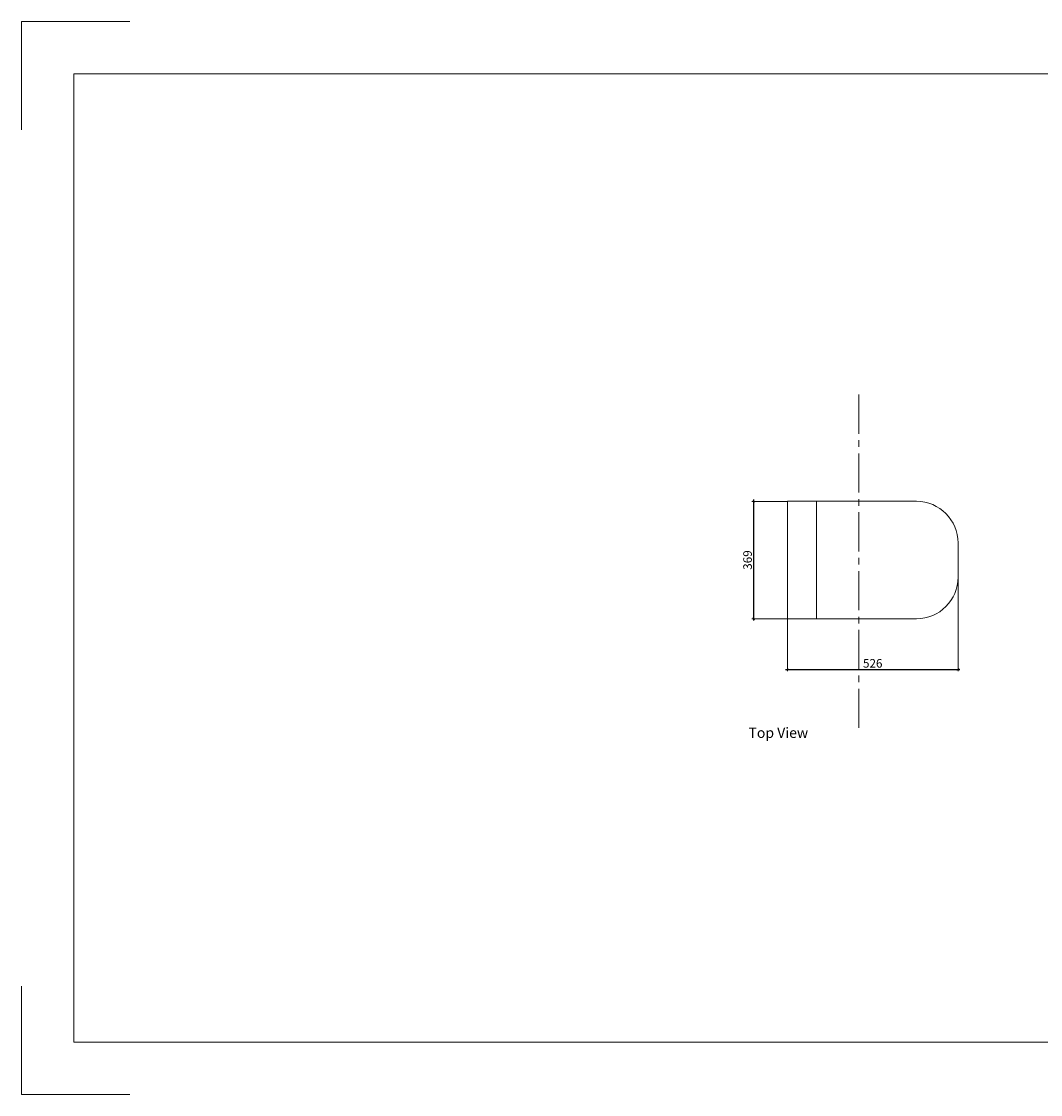
# Model space of a CAD drawing. Units: millimetres. Extents: x 11255 to 17198, y 227 to 3355.
# Drawn here: x 11255 to 14226, y 227 to 3355 of the extents above; entities that cross this region are included whole.
import ezdxf

# ---------------------------------------------------------------- set-up
doc = ezdxf.new("R2010")
doc.units = ezdxf.units.MM
doc.header["$LTSCALE"] = 120
doc.linetypes.add('CENTER2', pattern=[28.575, 19.05, -3.175, 3.175, -3.175])
for name, color, linetype, lineweight in [('CENTER LINE', 240, 'CENTER2', 5), ('DIMENSIONS', 250, 'Continuous', 0), ('LAYOUT', 250, 'Continuous', 0), ('LINES', 250, 'Continuous', 5)]:
    doc.layers.add(name, color=color, linetype=linetype, lineweight=lineweight)
doc.styles.get("Standard").update_dxf_attribs({"font": 'AKHBR.TTF'})
doc.dimstyles.new('ISO-25', dxfattribs={"dimtxt": 25, "dimasz": 7, "dimexe": 5, "dimexo": 0.625, "dimgap": 5, "dimtad": 1, "dimtxsty": 'Standard', "dimblk": 'ARCHTICK', "dimcen": 2.5, "dimdle": 5, "dimclre": 253, "dimadec": 0, "dimazin": 0, "dimtfac": 1, "dimtmove": 0, "dimatfit": 3, "dimldrblk": 'ARCHTICK', "dimfxl": 1, "dimlwe": 5, "dimarcsym": 0})

# ---------------------------------------------------------------- blocks, each defined once
blk = doc.blocks.new('_ArchTick')
at = {"color": 0, "linetype": 'ByBlock', "const_width": 0.15}
blk.add_lwpolyline([(-0.5, -0.5), (0.5, 0.5)], dxfattribs=at)
blk = doc.blocks.new('*D7')
at = {"layer": 'Defpoints', "color": 0, "ltscale": 0.01, "transparency": 16777216}
for p in [(13487.9, 1956.3), (13389.7, 1614), (13487.9, 1614)]:
    blk.add_point(p, dxfattribs=at)
at = {"layer": 'DIMENSIONS', "color": 253, "lineweight": 5, "ltscale": 0.01, "transparency": 16777216}
for p, q in [((13487.3, 1956.3), (13384.7, 1956.3)), ((13487.3, 1614), (13384.7, 1614))]:
    blk.add_line(p, q, dxfattribs=at)
at = {"layer": 'DIMENSIONS', "color": 0, "lineweight": -2, "ltscale": 0.01, "transparency": 16777216}
blk.add_line((13389.7, 1961.3), (13389.7, 1609), dxfattribs=at)
at = {"layer": 'DIMENSIONS', "color": 0, "lineweight": -2, "ltscale": 0.01, "transparency": 16777216, "xscale": 7, "yscale": 7, "zscale": 7}
for p, rotation in [((13389.7, 1956.3), 90), ((13389.7, 1614), 270)]:
    blk.add_blockref('_ArchTick', p, dxfattribs=dict(at, rotation=rotation))
at = {"layer": 'DIMENSIONS', "color": 0, "ltscale": 0.01, "transparency": 16777216, "insert": (13371.9, 1785.2), "char_height": 25, "attachment_point": 5, "rotation": 90}
blk.add_mtext('{\\fArial|b0|i0|c0|p34;369}', dxfattribs=at)
blk = doc.blocks.new('*D8')
at = {"layer": 'Defpoints', "color": 0, "ltscale": 0.01, "transparency": 16777216}
for p in [(13985.8, 1785.2), (13487.9, 1614), (13985.8, 1466.5)]:
    blk.add_point(p, dxfattribs=at)
at = {"layer": 'DIMENSIONS', "color": 253, "lineweight": 5, "ltscale": 0.01, "transparency": 16777216}
for p, q in [((13985.8, 1784.6), (13985.8, 1461.5)), ((13487.9, 1613.4), (13487.9, 1461.5))]:
    blk.add_line(p, q, dxfattribs=at)
at = {"layer": 'DIMENSIONS', "color": 0, "lineweight": -2, "ltscale": 0.01, "transparency": 16777216}
blk.add_line((13482.9, 1466.5), (13990.8, 1466.5), dxfattribs=at)
at = {"layer": 'DIMENSIONS', "color": 0, "lineweight": -2, "ltscale": 0.01, "transparency": 16777216, "xscale": 7, "yscale": 7, "zscale": 7, "rotation": 180}
blk.add_blockref('_ArchTick', (13487.9, 1466.5), dxfattribs=at)
at = {"layer": 'DIMENSIONS', "color": 0, "lineweight": -2, "ltscale": 0.01, "transparency": 16777216, "xscale": 7, "yscale": 7, "zscale": 7}
blk.add_blockref('_ArchTick', (13985.8, 1466.5), dxfattribs=at)
at = {"layer": 'DIMENSIONS', "color": 0, "ltscale": 0.01, "transparency": 16777216, "insert": (13736.9, 1484.2), "char_height": 25, "attachment_point": 5}
blk.add_mtext('{\\fArial|b0|i0|c0|p34;526}', dxfattribs=at)

msp = doc.modelspace()

# ---------------------------------------------------------------- linework, layer by layer
at = {"layer": 'CENTER LINE', "ltscale": 0.05}
msp.add_line((13696.336, 1295.959), (13696.336, 2275.157), dxfattribs=at)
at = {"layer": 'LAYOUT', "ltscale": 0.01}
for p, q in [((11254.59, 3354.878), (11254.59, 3038.992)), ((11254.59, 3354.878), (11570.475, 3354.878)), ((11407.177, 3202.291), (11407.177, 380.063)), ((11407.177, 3202.291), (17045.316, 3202.291)), ((11254.59, 227.475), (11254.59, 543.361)), ((11407.177, 380.063), (17045.316, 380.063)), ((11254.59, 227.475), (11570.475, 227.475))]:
    msp.add_line(p, q, dxfattribs=at)
at = {"layer": 'LINES', "ltscale": 0.01}
for p, q in [((13487.897, 1956.332), (13487.897, 1614.028)), ((13864.437, 1956.332), (13487.897, 1956.332)), ((13572.506, 1956.332), (13572.506, 1614.028)), ((13985.848, 1834.922), (13985.848, 1735.438)), ((13487.897, 1614.028), (13864.437, 1614.028))]:
    msp.add_line(p, q, dxfattribs=at)
for centre, start, end in [((13864.437, 1834.922), 0, 90), ((13864.437, 1735.438), 270, 0)]:
    msp.add_arc(centre, 121.411, start, end, dxfattribs=at)

# ---------------------------------------------------------------- texts
at = {"layer": 'LAYOUT', "ltscale": 0.01, "insert": (13374.496, 1296.871), "char_height": 30, "attachment_point": 1}
msp.add_mtext_dynamic_manual_height_columns('{\\fArial|b0|i0|c0|p34;Top View}', width=247.71365, gutter_width=67.076, heights=[0], dxfattribs=at)

# ---------------------------------------------------------------- dimensions: what is measured, and where the dimension line sits
at = {"layer": 'DIMENSIONS', "ltscale": 0.01}
dim = msp.add_linear_dim(base=(13389.692, 1614.028), p1=(13487.897, 1956.332), p2=(13487.897, 1614.028), angle=90, text='{\\fArial|b0|i0|c0|p34;369}', dimstyle='ISO-25', dxfattribs=at)
dim.commit()
dim.dimension.update_dxf_attribs({"geometry": '*D7', "text_midpoint": (13371.919, 1785.18)})
dim = msp.add_linear_dim(base=(13985.848, 1466.462), p1=(13487.897, 1614.028), p2=(13985.848, 1785.18), text='{\\fArial|b0|i0|c0|p34;526}', dimstyle='ISO-25', dxfattribs=at)
dim.commit()
dim.dimension.update_dxf_attribs({"geometry": '*D8', "text_midpoint": (13736.872, 1484.226)})

doc.saveas('drawing.dxf')
